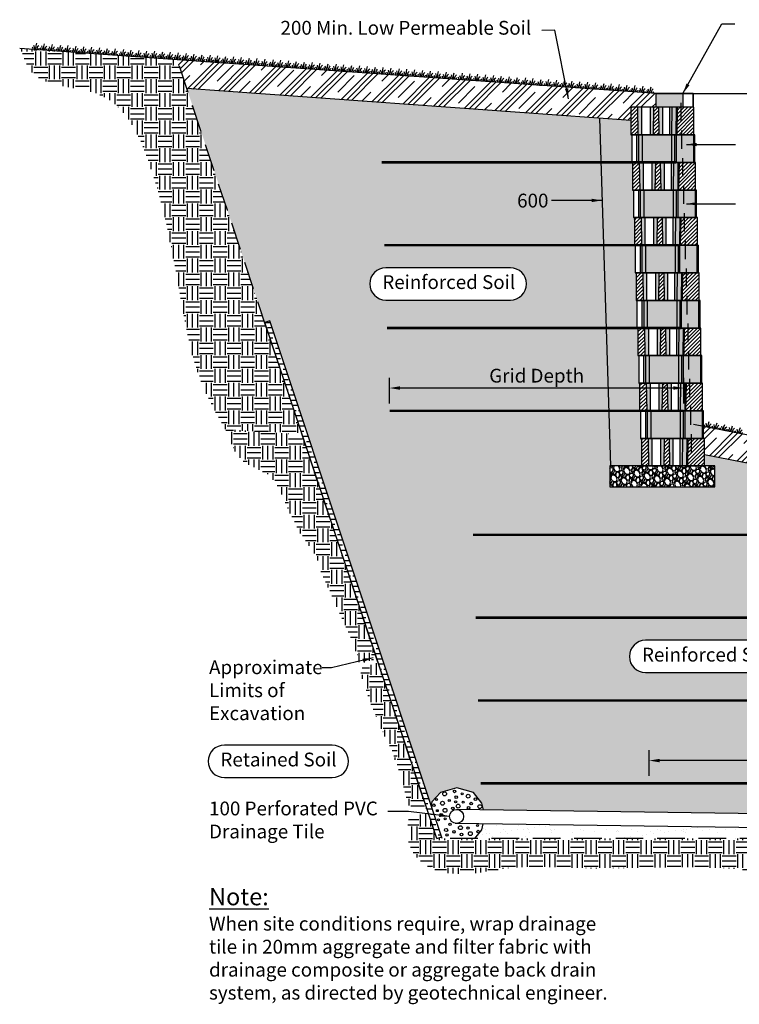
# Model space of a CAD drawing. Extents: x -7170 to 45475, y -18545 to 5974.
# Drawn here: x 23706 to 28924, y -1201 to 5934 of the extents above; entities that cross this region are included whole.
import ezdxf
from ezdxf.enums import TextEntityAlignment as Align

# ---------------------------------------------------------------- set-up
doc = ezdxf.new("R2010")
doc.units = 0
doc.header["$LTSCALE"] = 800
doc.header["$MEASUREMENT"] = 0
doc.header["$PDMODE"] = 3
doc.header["$PDSIZE"] = -1
doc.linetypes.add('DASHED2', pattern=[0.375, 0.25, -0.125])
for name, color, linetype in [('BLK-CMP', 3, 'Continuous'), ('Blk-StdII-1In-SF', 3, 'Continuous'), ('Blk-StdII-SF', 3, 'Continuous'), ('Brd-009', 9, 'Continuous'), ('GEN-TXT', 7, 'Continuous'), ('GEN-TXT-LDR', 7, 'Continuous'), ('HAT', 7, 'Continuous'), ('Hat-Lvl-Pad', 17, 'Continuous'), ('Hat-Reinf', 51, 'Continuous'), ('WAL-DRN', 2, 'Continuous')]:
    doc.layers.add(name, color=color, linetype=linetype)
doc.styles.add('Arial', font='ARIAL.TTF')
doc.dimstyles.new('25', dxfattribs={"dimscale": 25, "dimtxt": 4, "dimasz": 3, "dimexe": 3, "dimexo": 2, "dimgap": 1, "dimtad": 1, "dimdec": 0, "dimlfac": -1, "dimzin": 0, "dimdsep": 46, "dimtxsty": 'Arial', "dimcen": 3, "dimclrd": 256, "dimclre": 256, "dimclrt": 256, "dimadec": 0, "dimazin": 3, "dimtfac": 0.0005, "dimtdec": 0, "dimtofl": 0, "dimtmove": 2, "dimatfit": 3, "dimfxl": 0, "dimtolj": 1, "dimtzin": 0, "dimarcsym": 0})

# ---------------------------------------------------------------- blocks, each defined once
blk = doc.blocks.new('*D9')
at = {"layer": 'Defpoints', "color": 0}
for p in [(28270.2, 564.9), (28270.2, 404.1), (30403.8, 404.1)]:
    blk.add_point(p, dxfattribs=at)
at = {"layer": 'GEN-TXT', "lineweight": -2}
for p, q in [((28270.2, 454.1), (28270.2, 639.9)), ((30403.8, 454.1), (30403.8, 639.9)), ((30328.8, 564.9), (28345.2, 564.9))]:
    blk.add_line(p, q, dxfattribs=at)
at = {"layer": 'GEN-TXT'}
for points in [[(28345.2, 577.4), (28345.2, 552.4), (28270.2, 564.9)], [(30328.8, 577.4), (30328.8, 552.4), (30403.8, 564.9)]]:
    blk.add_solid(points, dxfattribs=at)
at = {"layer": 'GEN-TXT', "insert": (29337, 654.6), "char_height": 100, "attachment_point": 5, "style": 'Arial'}
blk.add_mtext('\\A1;Grid Depth', dxfattribs=at)
blk = doc.blocks.new('*D10')
at = {"layer": 'Defpoints', "color": 0}
for p in [(26387.7, 3264.9), (26387.7, 3104.1), (28521.3, 3104.1)]:
    blk.add_point(p, dxfattribs=at)
at = {"layer": 'GEN-TXT', "lineweight": -2}
for p, q in [((26387.7, 3154.1), (26387.7, 3339.9)), ((28521.3, 3154.1), (28521.3, 3339.9)), ((28446.3, 3264.9), (26462.7, 3264.9))]:
    blk.add_line(p, q, dxfattribs=at)
at = {"layer": 'GEN-TXT'}
for points in [[(26462.7, 3277.4), (26462.7, 3252.4), (26387.7, 3264.9)], [(28446.3, 3277.4), (28446.3, 3252.4), (28521.3, 3264.9)]]:
    blk.add_solid(points, dxfattribs=at)
at = {"layer": 'GEN-TXT', "insert": (27454.5, 3354.6), "char_height": 100, "attachment_point": 5, "style": 'Arial'}
blk.add_mtext('\\A1;Grid Depth', dxfattribs=at)
blk = doc.blocks.new('*D11')
at = {"lineweight": -2}
for p, q in [((28564.9, 5400), (32385.8, 5400)), ((32310.8, 2775), (32310.8, 5325)), ((30447.5, 2700), (32385.8, 2700))]:
    blk.add_line(p, q, dxfattribs=at)
for points in [[(32298.3, 5325), (32323.3, 5325), (32310.8, 5400)], [(32298.3, 2775), (32323.3, 2775), (32310.8, 2700)]]:
    blk.add_solid(points)
at = {"layer": 'Defpoints', "color": 0}
for p in [(28514.9, 5400), (32310.8, 5400), (30397.5, 2700)]:
    blk.add_point(p, dxfattribs=at)
at = {"insert": (32221.1, 4050), "char_height": 100, "attachment_point": 5, "rotation": 90, "style": 'Arial'}
blk.add_mtext('\\A1;Design Height', dxfattribs=at)
blk = doc.blocks.new('StdII-Sect1-Cap-SF-M')
at = {"layer": 'Blk-StdII-1In-SF'}
blk.add_hatch(color=25, dxfattribs=at).paths.add_polyline_path([(-73.2, 100), (-267, 100), (-267, 0), (-73.2, 0)])
for p, q in [((-267, 0), (-267, 100)), ((-267, 100), (0, 100)), ((0, 100), (0, 0)), ((0, 0), (-267, 0))]:
    blk.add_line(p, q, dxfattribs=at)
at = {"layer": 'Blk-StdII-1In-SF', "color": 5, "flags": 128}
blk.add_lwpolyline([(0, 0), (0, 100), (-267, 100)], dxfattribs=at)
at = {"layer": 'Blk-StdII-1In-SF', "color": 2, "flags": 128}
blk.add_lwpolyline([(-73.2, 100), (-73.2, 0)], dxfattribs=at)
blk = doc.blocks.new('StdII-XSect-SF')
at = {"layer": 'Blk-StdII-SF'}
h = blk.add_hatch(dxfattribs=at)
h.set_pattern_fill('ANSI31', scale=152.4, style=0)
h.set_pattern_definition([(45, (-8648.293, -2830.108), (-13.470384, 13.470384), [])])
h.paths.add_polyline_path([(-406.2, 200), (-457, 200), (-457, 0), (-403, 0)])
h = blk.add_hatch(color=25, dxfattribs=at)
h.paths.add_polyline_path([(-380.8, 200), (-406.2, 200), (-403, 0), (-380.8, 0)])
h.paths.add_polyline_path([(-317.5, 0), (-295.3, 0), (-292.1, 200), (-317.5, 200)])
h.paths.add_polyline_path([(-228.6, 200), (-254, 200), (-250.8, 0), (-228.6, 0)])
h.paths.add_polyline_path([(-177.8, 0), (-162.1, 0), (-159.8, 200), (-177.8, 200)])
h.paths.add_polyline_path([(-120.7, 200), (-128.1, 200), (-130.3, 0), (-123.8, 0)])
h = blk.add_hatch(dxfattribs=at)
h.set_pattern_fill('ANSI31', scale=152.4, style=0)
h.set_pattern_definition([(45, (-8648.493, -2830.108), (-13.470384, 13.470384), [])])
h.paths.add_polyline_path([(-295.3, 0), (-250.8, 0), (-254, 200), (-292.1, 200)])
blk.add_hatch(color=13, dxfattribs=at).paths.add_polyline_path([(-128.1, 200), (-159.8, 200), (-162.1, 0), (-130.3, 0)])
h = blk.add_hatch(dxfattribs=at)
h.set_pattern_fill('ANSI31', scale=152.4, style=0)
h.paths.add_polyline_path([(0, 200), (-6.3, 200), (-120.7, 200), (-123.8, 0), (0, 0)])
at = {"layer": 'Blk-StdII-SF', "color": 4}
blk.add_line((-95.2, 231.8), (-95.2, 98.4), dxfattribs=at)
at = {"layer": 'Blk-StdII-SF', "color": 2}
for p, q in [((-403, 0), (-406.2, 200)), ((-292.1, 200), (-295.3, 0)), ((-250.8, 0), (-254, 200)), ((-120.7, 200), (-123.8, 0))]:
    blk.add_line(p, q, dxfattribs=at)
at = {"layer": 'Blk-StdII-SF', "color": 25}
for p, q in [((-380.8, 200), (-380.8, 0)), ((-317.5, 200), (-317.5, 0)), ((-228.6, 200), (-228.6, 0)), ((-177.8, 200), (-177.8, 0)), ((-128.1, 200), (-130.3, 0))]:
    blk.add_line(p, q, dxfattribs=at)
at = {"layer": 'Blk-StdII-SF', "color": 7}
blk.add_line((-159.8, 200), (-162.1, 0), dxfattribs=at)
at = {"layer": 'Blk-StdII-SF', "flags": 128}
blk.add_lwpolyline([(0, 200), (-457, 200), (-457, 0), (0, 0)], close=True, dxfattribs=at)
at = {"layer": 'Blk-StdII-SF', "color": 5, "flags": 128}
blk.add_lwpolyline([(0, 0), (0, 200), (-6.3, 200)], dxfattribs=at)
blk = doc.blocks.new('StdII-Sect-SF-M')
at = {"layer": 'Blk-StdII-SF'}
h = blk.add_hatch(color=13, dxfattribs=at)
h.paths.add_polyline_path([(-406.1, 200), (-419.1, 200), (-419.1, 0), (-406.1, 0)])
h.paths.add_polyline_path([(-133.3, 200), (-144.2, 200), (-144.2, 0), (-133.3, 0)])
h.paths.add_polyline_path([(-1.6, 200), (-6.3, 200), (-7.1, 200), (-7.1, 0), (-1.6, 0)])
h = blk.add_hatch(color=25, dxfattribs=at)
h.paths.add_polyline_path([(-379.8, 200), (-406.1, 200), (-406.1, 0), (-379.8, 0)])
h.paths.add_polyline_path([(-166.3, 0), (-144.2, 0), (-144.2, 200), (-166.3, 200)])
for color, points in [(37, [(-166.3, 0), (-166.3, 200), (-379.8, 200), (-379.8, 0)]), (23, [(-10.3, 200), (-133.3, 200), (-133.3, 0), (-10.3, 0)])]:
    blk.add_hatch(color=color, dxfattribs=at).paths.add_polyline_path(points)
at = {"layer": 'Blk-StdII-SF', "color": 4}
blk.add_line((-95.2, 232.3), (-95.2, 99), dxfattribs=at)
at = {"layer": 'Blk-StdII-SF', "color": 17}
for p, q in [((-10.3, 200), (-10.3, 0)), ((-7.1, 200), (-7.1, 0)), ((-1.6, 200), (-1.6, 0))]:
    blk.add_line(p, q, dxfattribs=at)
at = {"layer": 'Blk-StdII-SF'}
blk.add_lwpolyline([(0, 200), (-457, 200), (-457, 0), (0, 0)], close=True, dxfattribs=at)
at = {"layer": 'Blk-StdII-SF', "color": 2}
for points in [[(-419.1, 0), (-419.1, 200)], [(-133.3, 0), (-133.3, 200)], [(-133.3, 0), (-133.3, 200)]]:
    blk.add_lwpolyline(points, dxfattribs=at)
at = {"layer": 'Blk-StdII-SF', "color": 7}
blk.add_lwpolyline([(-406.1, 0), (-406.1, 200)], dxfattribs=at)
at = {"layer": 'Blk-StdII-SF', "color": 25}
for points in [[(-379.8, 0), (-379.8, 200)], [(-166.3, 0), (-166.3, 200)]]:
    blk.add_lwpolyline(points, dxfattribs=at)
at = {"layer": 'Blk-StdII-SF', "color": 7, "flags": 128}
blk.add_lwpolyline([(-144.2, 0), (-144.2, 200)], dxfattribs=at)
at = {"layer": 'Blk-StdII-SF', "color": 5, "flags": 128}
blk.add_lwpolyline([(0, 0), (0, 200), (-6.3, 200)], dxfattribs=at)
blk = doc.blocks.new('Pro-grass-M')
at = {"layer": 'Brd-009'}
for points in [[(-19.3, 0), (-19.3, 0), (-19.3, 0), (-19.8, 9), (-25.2, 15.5)], [(-17.5, 29.2), (-10, 11), (-9.8, 0), (-9.8, 0), (-9.8, 0)], [(1.1, 0), (1.1, 0), (1.1, 26.8), (4.3, 45.6)], [(11.4, 0), (11.8, 11.5), (14.8, 24.5), (20.9, 30.9)], [(22.4, 0), (22.3, 6.2), (25.7, 11.3)]]:
    blk.add_lwpolyline(points, dxfattribs=at)

msp = doc.modelspace()

# ---------------------------------------------------------------- hatches: boundary and pattern name
at = {"layer": 'HAT'}
h = msp.add_hatch(dxfattribs=at)
h.set_pattern_fill('EARTH', color=9, scale=400, style=0)
h.set_pattern_definition([(0, (809.93, -10884.66), (100, 100), [100, -100]), (0, (809.93, -10847.16), (100, 100), [100, -100]), (0, (809.93, -10809.66), (100, 100), [100, -100]), (90, (822.43, -10797.16), (-100, 100), [100, -100]), (90, (859.93, -10797.16), (-100, 100), [100, -100]), (90, (897.43, -10797.16), (-100, 100), [100, -100])])
edge = h.paths.add_edge_path()
edge.add_spline(control_points=[(23714.3, 5723.9), (23734.8, 5663.6), (23815.8, 5425.6), (24404.3, 5489.2), (24724.3, 4756.3), (24852.9, 4028.4), (24972.8, 3351.5), (25151.1, 3046.3), (25201.4, 2960.3)], knot_values=[0, 0, 0, 0, 180.401701, 712.708506, 1333.787686, 2281.174467, 3040.328077, 3338.243926, 3338.243926, 3338.243926, 3338.243926], degree=3, periodic=0)
edge.add_line((25201.4, 2960.3), (25750.6, 2938.2))
edge.add_line((25750.6, 2938.2), (25483, 3741.1))
edge.add_line((25483, 3741.1), (24849, 5642.9))
edge.add_line((24849, 5642.9), (23714.3, 5723.9))
h = msp.add_hatch(dxfattribs=at)
h.set_pattern_fill('CLAY', color=256, scale=900, angle=45, style=0)
h.paths.add_polyline_path([(24849, 5642.9), (24918.4, 5434.8), (28137.5, 5204.9), (28137.5, 5300), (28321.1, 5300), (28321.1, 5400)])
h = msp.add_hatch(dxfattribs=at)
h.set_pattern_fill('EARTH', color=9, scale=400, style=0)
h.set_pattern_definition([(0, (23155.81, -40.63), (100, 100), [100, -100]), (0, (23155.81, -3.13), (100, 100), [100, -100]), (0, (23155.81, 34.37), (100, 100), [100, -100]), (90, (23168.31, 46.87), (-100, 100), [100, -100]), (90, (23205.81, 46.87), (-100, 100), [100, -100]), (90, (23243.31, 46.87), (-100, 100), [100, -100])])
h.paths.add_polyline_path([(26160.9, 1312.9), (26171.3, 1263.4), (26295.1, 1304.7), (26107.5, 1867.6), (25754.2, 2927.5), (25197.5, 2967.3), (25263, 2810.4), (25331.8, 2727.7), (25517, 2634.2), (25580.9, 2548.1), (25647, 2400.3), (25731.6, 2228.6), (25840.9, 2069.8), (25873.9, 2003.9), (25890.3, 1932.6), (25959.7, 1784.4), (26055.2, 1567.2), (26106.9, 1453.9)])
h = msp.add_hatch(dxfattribs=at)
h.set_pattern_fill('CLAY', color=256, scale=900, angle=45, style=0)
h.paths.add_polyline_path([(30130.5, 2700.1), (28664.3, 2985.7), (28664.3, 2900), (28670.7, 2900), (28670.7, 2780.7), (29946.8, 2532.1), (29946.8, 2600), (30130.5, 2600)])
h = msp.add_hatch(dxfattribs=at)
h.set_pattern_fill('EARTH', color=9, scale=400, style=0)
h.set_pattern_definition([(0, (23142.27, 2e-12), (100, 100), [100, -100]), (0, (23142.27, 37.5), (100, 100), [100, -100]), (0, (23142.27, 75), (100, 100), [100, -100]), (90, (23154.77, 87.5), (-100, 100), [100, -100]), (90, (23192.27, 87.5), (-100, 100), [100, -100]), (90, (23229.77, 87.5), (-100, 100), [100, -100])])
h.paths.add_polyline_path([(26508.9, 301.6), (26520.7, 241.4), (26658.1, 215.8), (26304.7, 1275.9), (26173, 1232), (26180.6, 1195.9), (26215.1, 1083.8), (26252.8, 976), (26297.2, 872.3), (26346.9, 754.9), (26405.1, 642.1), (26463.7, 471.7)])
h = msp.add_hatch(dxfattribs=at)
h.set_pattern_fill('EARTH', color=9, scale=400, style=0)
edge = h.paths.add_edge_path()
edge.add_line((26730, 0), (26670.8, 177.7))
edge.add_line((26670.8, 177.7), (26527.9, 166.9))
edge.add_spline(control_points=[(26527.9, 166.9), (26519.1, 99.6), (26503.1, -22.1), (26629.4, -214.1), (26919.6, -285.6), (27284.2, -186.6), (27715.2, -219.9), (28217.5, -213.5), (28724.8, -199.7), (29235.7, -252.5), (29712.7, -320.5), (30126.7, -302.8), (30386.5, -304.2), (30475.8, -304.7)], knot_values=[0, 0, 0, 0, 197.580722, 356.751837, 639.914679, 1019.983828, 1482.935438, 1921.521186, 2530.668024, 3001.644191, 3461.094501, 3972.777863, 4240.802491, 4240.802491, 4240.802491, 4240.802491], degree=3, periodic=0)
edge.add_line((30475.8, -304.7), (30475.8, -150))
edge.add_line((30475.8, -150), (29867.6, -150))
edge.add_line((29867.6, -150), (29867.6, 0))
edge.add_line((29867.6, 0), (26730, 0))
at = {"layer": 'Hat-Lvl-Pad'}
h = msp.add_hatch(dxfattribs=at)
h.set_pattern_fill('GRAVEL,_O', color=256, scale=76.2, angle=75)
h.set_pattern_definition([(303.0128, (-59.4037, 72.7166), (504.6559754, -766.3263812), [10.25164, -1014.9145]), (259.9697, (-53.8183, 64.12), (163.06124745, 902.96449275), [17.59214, -1741.62148]), (207.5104, (-56.8823, 46.797), (1006.85959534, 519.0925018), [12.40445, -1228.04164]), (342.2737, (-46.173, 13.161), (-1452.3490483, 468.0434854), [16.02014, -1585.99312]), (7.8337, (-30.9135, 8.2832), (-981.852563, -131.3544048), [15.70901, -1555.19422]), (72.2737, (-15.351, 10.4243), (-468.0434854, -1452.3490483), [16.02014, -1585.99312]), (112.6942, (-10.4734, 25.684), (479.64848247, -1154.06658732), [21.18581, -2097.3935]), (147.2553, (-18.6472, 45.2294), (-1481.22348688, 949.1098008), [20.00159, -1980.15766]), (196.4296, (-35.4703, 56.048), (-1114.6220105, -332.4429416), [16.07439, -1591.36636]), (250.2364, (-50.8883, 51.502), (290.545067, 789.917253), [18.3514, -899.21814]), (297.3974, (-57.0937, 34.2313), (572.97416498, -1100.18508407), [23.73234, -2349.50317]), (213.8141, (-25.912, 85.831), (-579.6752268, -396.8930382), [8.10014, -801.91691]), (246.4692, (-32.6422, 81.3235), (403.5937904, 917.4018188), [15.41046, -1525.63914]), (300, (-38.795, 67.194), (73.60357, -19.72202), [10.77628, -96.98675]), (278.1986, (-49.008, 64.409), (-48.5971426, 407.4617686), [5.80324, -574.51866]), (6.8014, (-48.18, 58.665), (-240.5326735, -14.437502), [8.20697, -402.1426]), (105.9638, (-40.031, 59.637), (-88.041284, 260.25457), [13.32959, -430.98895]), (236.5651, (-43.697, 72.452), (113.047461, 127.485148), [9.63861, -231.32697]), (91.3895, (-59.619, 15.975), (-23.5899516, 795.2015314), [13.50264, -1336.76479]), (145.3462, (-59.9463, 29.4735), (730.7512336, -511.3560078), [11.32797, -1121.46649]), (8.1986, (-58.418, 76.397), (-407.4617686, -48.5971426), [11.6064, -568.7155]), (58.6105, (-46.9298, 78.052), (-418.030263, -676.8697515), [13.50264, -1336.76479]), (54.444, (-13.985, 3.747), (-245.8168938, -328.573932), [13.02106, -638.03205]), (9.7751, (-6.413, 14.3404), (-908.2491816, -151.0749738), [10.91016, -1080.1078]), (141.8014, (15.383, 57.411), (-328.5736714, 245.8172443), [11.6064, -568.7155]), (92.354, (6.262, 64.588), (38.0276013, -1035.73420866), [12.77348, -1264.5713]), (144.444, (5.719, 21.345), (328.573932, -245.8168938), [6.51053, -644.54258]), (176.3099, (14.2, 52.995), (-314.136212, 5.284686), [3.88544, -384.6598]), (240.9638, (10.322, 53.245), (132.76945, 201.088711), [15.70901, -298.4716]), (261.009, (2.698, 39.51), (123.61660973, 755.7574591), [14.55801, -1441.24093]), (18.6901, (-33.407, 57.862), (-166.929101, -34.159632), [10.98972, -263.75327]), (68.1572, (-22.9964, 61.3835), (482.4818631, 1211.81608846), [19.1867, -1899.4803]), (135.9454, (-15.858, 79.193), (436.3368186, -432.4682801), [7.84525, -776.68176]), (165, (-21.496, 84.65), (-93.32556, -53.88154), [4.572, -71.628]), (195.2564, (0.0953, 38.6296), (594.1129606, 156.3596884), [10.586, -1048.01822]), (123.0128, (-10.1176, 35.844), (-504.6559754, 766.3263812), [20.50329, -1004.66286]), (75, (-21.29, 53.04), (-53.88154, 93.32556), [19.812, -56.388]), (40.3048, (-16.1607, 72.174), (-712.4454686, -597.9808086), [12.04829, -1192.77948]), (329.0546, (-6.972, 79.967), (274.692192, -152.4915873), [11.09487, -543.6495]), (282.646, (2.543, 74.2622), (361.31791654, -1595.6873672), [18.06435, -1788.37392]), (250.4261, (6.498, 56.636), (-329.9893224, -937.1242559), [19.11088, -1891.97544])])
h.paths.add_polyline_path([(28143.8, 5100), (28137.5, 5100), (28137.5, 5204.9), (27910, 5221.2), (27920.2, 4900), (28143.8, 4900)])
h.paths.add_polyline_path([(28150.2, 4900), (28143.8, 4900), (27920.2, 4900), (27939.3, 4300), (28162.9, 4300), (28162.9, 4500), (28156.5, 4500), (28156.5, 4700), (28150.2, 4700)])
h.paths.add_polyline_path([(28169.2, 4300), (28162.9, 4300), (27939.3, 4300), (27958.3, 3700), (28181.9, 3700), (28181.9, 3900), (28175.6, 3900), (28175.6, 4100), (28169.2, 4100)])
h.paths.add_polyline_path([(27958.3, 3700), (27977.4, 3100), (28201, 3100), (28201, 3300), (28194.6, 3300), (28194.6, 3500), (28188.3, 3500), (28188.3, 3700), (28181.9, 3700)])
h.paths.add_polyline_path([(28207.3, 3100), (28201, 3100), (27977.4, 3100), (27990.1, 2700), (28213.7, 2700), (28213.7, 2900), (28207.3, 2900)])
h = msp.add_hatch(dxfattribs=at)
h.set_pattern_fill('GRAVEL,_O', color=256, scale=76.2, angle=75)
h.set_pattern_definition([(303.0128, (16346.0463, 2772.7166), (504.6559754, -766.3263812), [10.25164, -1014.9145]), (259.9697, (16351.6317, 2764.12), (163.06124745, 902.96449275), [17.59214, -1741.6215]), (207.5104, (16348.5677, 2746.797), (1006.8595953, 519.0925018), [12.40445, -1228.04164]), (342.2737, (16359.277, 2713.161), (-1452.3490483, 468.0434854), [16.02014, -1585.9931]), (7.8337, (16374.5365, 2708.2832), (-981.852563, -131.3544048), [15.709, -1555.19422]), (72.2737, (16390.099, 2710.4243), (-468.0434854, -1452.3490483), [16.02014, -1585.9931]), (112.6942, (16394.9766, 2725.684), (479.64848247, -1154.0665873), [21.1858, -2097.3935]), (147.2553, (16386.8028, 2745.2294), (-1481.2234869, 949.1098008), [20.0016, -1980.15766]), (196.4296, (16369.9797, 2756.048), (-1114.6220105, -332.4429416), [16.0744, -1591.36636]), (250.2364, (16354.5617, 2751.502), (290.545067, 789.917253), [18.3514, -899.21814]), (297.3974, (16348.3563, 2734.2313), (572.974165, -1100.18508407), [23.73234, -2349.50317]), (213.8141, (16379.538, 2785.831), (-579.675227, -396.893038), [8.10014, -801.9169]), (246.4692, (16372.8078, 2781.3235), (403.5937904, 917.4018188), [15.41046, -1525.63914]), (300, (16366.655, 2767.194), (73.60357, -19.72202), [10.7763, -96.98675]), (278.1986, (16356.442, 2764.409), (-48.597143, 407.461769), [5.80324, -574.51866]), (6.8014, (16357.27, 2758.665), (-240.532673, -14.437502), [8.20697, -402.1426]), (105.9638, (16365.419, 2759.637), (-88.041284, 260.25457), [13.3296, -430.98895]), (236.5651, (16361.753, 2772.452), (113.04746, 127.48515), [9.6386, -231.32697]), (91.3895, (16345.831, 2715.975), (-23.5899516, 795.2015314), [13.50264, -1336.7648]), (145.3462, (16345.5037, 2729.4735), (730.7512336, -511.3560078), [11.32797, -1121.4665]), (8.1986, (16347.032, 2776.397), (-407.461769, -48.597143), [11.6064, -568.7155]), (58.6105, (16358.5202, 2778.052), (-418.030263, -676.8697515), [13.50264, -1336.7648]), (54.444, (16391.465, 2703.747), (-245.816894, -328.573932), [13.02106, -638.03205]), (9.7751, (16399.037, 2714.3404), (-908.2491816, -151.0749738), [10.91016, -1080.1078]), (141.8014, (16420.833, 2757.411), (-328.573671, 245.817244), [11.6064, -568.7155]), (92.354, (16411.712, 2764.588), (38.0276013, -1035.7342087), [12.7735, -1264.5713]), (144.444, (16411.169, 2721.345), (328.573932, -245.816894), [6.51053, -644.54258]), (176.3099, (16419.65, 2752.995), (-314.136212, 5.284686), [3.88544, -384.6598]), (240.9638, (16415.772, 2753.245), (132.76945, 201.08871), [15.709, -298.4716]), (261.009, (16408.148, 2739.51), (123.6166097, 755.7574591), [14.558, -1441.24093]), (18.6901, (16372.043, 2757.862), (-166.9291, -34.159632), [10.9897, -263.75327]), (68.1572, (16382.4536, 2761.3835), (482.4818631, 1211.8160885), [19.1867, -1899.4803]), (135.9454, (16389.592, 2779.193), (436.3368186, -432.46828), [7.84525, -776.68176]), (165, (16383.954, 2784.65), (-93.32556, -53.88154), [4.572, -71.628]), (195.2564, (16405.5453, 2738.6296), (594.1129606, 156.3596884), [10.586, -1048.01822]), (123.0128, (16395.3324, 2735.844), (-504.6559754, 766.3263812), [20.5033, -1004.66286]), (75, (16384.16, 2753.04), (-53.88154, 93.32556), [19.812, -56.388]), (40.3048, (16389.2893, 2772.174), (-712.4454686, -597.9808086), [12.0483, -1192.7795]), (329.0546, (16398.478, 2779.967), (274.692192, -152.491587), [11.09487, -543.6495]), (282.646, (16407.993, 2774.2622), (361.3179165, -1595.6873672), [18.06435, -1788.3739]), (250.4261, (16411.948, 2756.636), (-329.9893224, -937.1242559), [19.1109, -1891.97544])])
h.paths.add_polyline_path([(27985.1, 2700), (27985.1, 2550), (28745.1, 2550), (28745.1, 2700)])
at = {"layer": 'Hat-Reinf'}
h = msp.add_hatch(dxfattribs=at)
h.set_pattern_fill('AR-SAND', color=256, scale=60, style=0)
h.paths.add_polyline_path([(26688.9, 243.7), (26694.3, 267), (26758.2, 333.2), (26876.1, 367.2), (26996.4, 333.2), (27057.8, 257.2), (27067.8, 209.1), (29864.8, 170.2), (29790, 2562.6), (28670.7, 2780.7), (28670.7, 2700), (28745.1, 2700), (28745.1, 2550), (27985.1, 2550), (27985.1, 2700), (27990.1, 2700), (27910, 5221.2), (24918.4, 5434.8), (25483, 3741.1), (25519.1, 3753.2)])
h.paths.add_polyline_path([(26361.1, 3902.7, -1), (26361.1, 4136.8), (27263.8, 4136.8, -1), (27263.8, 3902.7)], flags=16)
h.paths.add_polyline_path([(28243.7, 1436.8), (29146.3, 1436.8, -1), (29146.3, 1202.7), (28243.7, 1202.7, -1)], flags=16)
h.paths.add_polyline_path([(28982.7, 744.3), (29691.3, 744.3), (29691.3, 564.9), (28982.7, 564.9)], flags=24)
h.paths.add_polyline_path([(27100.2, 3444.3), (27808.7, 3444.3), (27808.7, 3264.9), (27100.2, 3264.9)], flags=24)
h.paths.add_polyline_path([(27293.8, 4698.5), (27565, 4698.5), (27565, 4546.3), (27293.8, 4546.3)], flags=24)
h.paths.add_polyline_path([(26317.6, 3942.2), (27316.7, 3942.2), (27316.7, 4097.3), (26317.6, 4097.3)], flags=8)
h.paths.add_polyline_path([(29176.4, 1998.5), (29447.5, 1998.5), (29447.5, 1846.3), (29176.4, 1846.3)], flags=24)
h.paths.add_polyline_path([(28200.2, 1242.2), (29199.2, 1242.2), (29199.2, 1397.3), (28200.2, 1397.3)], flags=8)
h = msp.add_hatch(dxfattribs=at)
h.set_pattern_fill('AR-SAND', color=256, scale=60, style=0)
h.set_pattern_definition([(37.5, (809.93, -10884.66), (-3.7796, 115.60943), [0, -91.2, 0, -102, 0, -97.5]), (7.5, (809.93, -10884.66), (106.1866, 169.3288), [0, -49.2, 0, -82.2, 0, -31.5]), (327.5, (736.13, -10884.66), (186.8485, 0.33954), [0, -30, 0, -108, 0, -141]), (317.5, (736.13, -10884.66), (180.3676, 52.6605), [0, -15, 0, -70.8, 0, -81])])
h.paths.add_polyline_path([(27067, 107.6), (27057.8, 63.3), (27006.7, 0), (29870.1, 0), (29868, 68.7)])
at = {"layer": 'WAL-DRN'}
h = msp.add_hatch(dxfattribs=at)
h.set_pattern_fill('BRASS,_O', color=2, scale=300)
h.set_pattern_definition([(0, (809.925, -10884.66), (0, 75), []), (0, (809.925, -10847.16), (0, 75), [37.5, -18.75])])
h.paths.add_polyline_path([(25519.1, 3753.2), (25483, 3741.1), (25830, 2700), (25870.2, 2700)])
h.paths.add_polyline_path([(25870.2, 2700), (25830, 2700), (26730, 0), (26766.1, 12)])

# ---------------------------------------------------------------- linework, layer by layer
for p in [(27910, 5221.2), (28145.1, 2700)]:
    msp.add_line(p, (27990.1, 2700))
at = {"layer": 'BLK-CMP', "linetype": 'DASHED2'}
for p, q in [((26730, 0), (24849, 5642.9)), ((30027.6, 0), (26730, 0))]:
    msp.add_line(p, q, dxfattribs=at)
at = {"layer": 'BLK-CMP', "color": 2, "flags": 128}
msp.add_lwpolyline([(24849, 5642.9), (23706.4, 5724.5)], dxfattribs=at)
at = {"layer": 'BLK-CMP', "color": 5, "flags": 128}
for points in [[(28321.1, 5400), (24849, 5642.9)], [(28666.8, 3004.4), (28664.3, 3004.8), (28664.3, 3100), (28658, 3100), (28658, 3300), (28651.6, 3300), (28651.6, 3500), (28645.3, 3500), (28645.3, 3700), (28638.9, 3700), (28638.9, 3900), (28632.6, 3900), (28632.6, 4100), (28626.2, 4100), (28626.2, 4300), (28619.9, 4300), (28619.9, 4500), (28613.5, 4500), (28613.5, 4700), (28607.2, 4700), (28607.2, 4900), (28600.8, 4900), (28600.8, 5100), (28594.5, 5100), (28594.5, 5300), (28588.1, 5300), (28588.1, 5400), (28321.4, 5400)], [(30130.8, 2700), (28591.1, 3000)]]:
    msp.add_lwpolyline(points, dxfattribs=at)
at = {"layer": 'BLK-CMP', "color": 7, "flags": 128}
for points in [[(28137.8, 5204.9), (24918.4, 5434.8)], [(29946.8, 2532.1), (28670.7, 2780.7)]]:
    msp.add_lwpolyline(points, dxfattribs=at)
at = {"layer": 'BLK-CMP', "color": 5, "const_width": 18.3}
for points in [[(26330.5, 4900), (28464.1, 4900)], [(26349.6, 4300), (28483.2, 4300)], [(26368.6, 3700), (28502.2, 3700)], [(26387.7, 3100), (28521.3, 3100)], [(26992.3, 2200.7), (30345.1, 2200.7)], [(27011.3, 1600.7), (30364.1, 1600.7)], [(27030.4, 1000.7), (30383.2, 1000.7)], [(27049.4, 400), (30402.2, 400)]]:
    msp.add_lwpolyline(points, dxfattribs=at)
at = {"layer": 'BLK-CMP'}
msp.add_lwpolyline([(27985.1, 2550), (28745.1, 2550), (28745.1, 2700), (27985.1, 2700)], close=True, dxfattribs=at)
at = {"layer": 'GEN-TXT', "color": 3, "flags": 128}
for points in [[(27263.8, 4136.8), (26361.1, 4136.8, 1), (26361.1, 3902.7), (27263.8, 3902.7, 1)], [(29146.3, 1436.8), (28243.7, 1436.8, 1), (28243.7, 1202.7), (29146.3, 1202.7, 1)], [(25973.1, 442.6, 1), (25973.1, 676.7), (25190.3, 676.7, 1), (25190.3, 442.6)]]:
    msp.add_lwpolyline(points, format="xyb", close=True, dxfattribs=at)
at = {"layer": 'WAL-DRN', "color": 2}
msp.add_line((26730, 0), (25483, 3741.1), dxfattribs=at)
at = {"layer": 'WAL-DRN', "color": 2, "flags": 128}
for points in [[(26770.2, 0), (25519.1, 3753.2), (25483, 3741.1)], [(26873.8, 211.8), (31470.5, 147.9)], [(26864.1, 110.4), (32177.8, 36.6)], [(26730, 0), (26766.1, 12)]]:
    msp.add_lwpolyline(points, dxfattribs=at)
at = {"layer": 'WAL-DRN', "color": 2}
for points in [[(27068, 208.3), (27057.8, 257.2), (26996.4, 333.2), (26876.1, 367.2), (26758.2, 333.2), (26694.3, 267), (26688.9, 243.7)], [(27006.7, 0), (27057.8, 63.3), (27067, 107.6)]]:
    msp.add_lwpolyline(points, dxfattribs=at)
at = {"layer": 'WAL-DRN', "color": 7}
for centre, radius in [((26727.7, 282.6), 7.14), ((26787.1, 323.5), 14), ((26859.6, 342.1), 9.62), ((26871.9, 300.4), 9.62), ((26913.9, 324.2), 7.14), ((26957.6, 307), 14), ((27011, 285), 9.62), ((26708.9, 240.8), 9.62), ((26772.1, 255.8), 14), ((26790.3, 204.7), 14), ((26820.9, 276.4), 7.58), ((26846.5, 218.7), 9.62), ((26867, 266.3), 7.58), ((26885.3, 235.2), 14), ((26921.1, 263.9), 7.58), ((26961.4, 222.8), 9.62), ((26979.1, 253.1), 9.62), ((27043, 231.4), 14), ((26734.3, 202), 7.14), ((26743.5, 136.2), 7.14), ((26763, 172.1), 9.62), ((26791.8, 142.3), 7.14), ((26798, 61.9), 11.4), ((26826.3, 103.3), 7.99), ((26901.8, 78.4), 14), ((26957.3, 76.3), 7.99), ((27024.9, 95), 7.14), ((26805, 26.4), 7.99), ((26855.2, 48.3), 9.62), ((26909.2, 28.7), 9.62), ((26973.8, 35.8), 14), ((27030.3, 50), 9.62)]:
    msp.add_circle(centre, radius, dxfattribs=at)
at = {"layer": 'WAL-DRN', "color": 2}
msp.add_circle((26873.8, 160.2), 50.7, dxfattribs=at)

# ---------------------------------------------------------------- block references
for p, rotation in [((23822.1, 5718.4), 356.0000000000164), ((23879.3, 5713.6), 356.0000000000164), ((23936.5, 5709.5), 356.0000000000164), ((23997, 5705.2), 356.0000000000164), ((24050.8, 5701.3), 356.0000000000164), ((24108, 5697.4), 356.0000000000164), ((24165.1, 5693.2), 356.0000000000164), ((24222.3, 5689.1), 356.0000000000164), ((24279.4, 5685), 356.0000000000164), ((24335.5, 5681), 356.0000000000164), ((24392.7, 5676.9), 356.0000000000164), ((24453.2, 5672.6), 356.0000000000164), ((24507, 5668.7), 356.0000000000164), ((24564.2, 5664.8), 356.0000000000164), ((24621.3, 5660.6), 356.0000000000164), ((24678.8, 5660.9), 356.0000000000164), ((24735.9, 5657), 356.0000000000164), ((24793.1, 5652.7), 356.0000000000164), ((24850.2, 5648.6), 356.0000000000164), ((24907.4, 5644.5), 356.0000000000164), ((24964.6, 5639.7), 356.0000000000164), ((25021.8, 5635.7), 356.0000000000164), ((25082.3, 5631.3), 356.0000000000164), ((25136.1, 5627.5), 356.0000000000164), ((25193.2, 5623.6), 356.0000000000164), ((25250.4, 5619.3), 356.0000000000164), ((25307.5, 5615.2), 356.0000000000164), ((25364.7, 5611.2), 356.0000000000164), ((25420.8, 5607.1), 356.0000000000164), ((25477.9, 5603.1), 356.0000000000164), ((25538.5, 5598.7), 356.0000000000164), ((25592.2, 5594.9), 356.0000000000164), ((25649.4, 5591), 356.0000000000164), ((25706.6, 5586.7), 356.0000000000164), ((25763.7, 5582.6), 356.0000000000164), ((25820.9, 5578.6), 356.0000000000164), ((25878.1, 5574.5), 356.0000000000164), ((25935.2, 5570.4), 356.0000000000164), ((25995.8, 5566.1), 356.0000000000164), ((26049.5, 5562.2), 356.0000000000164), ((26106.7, 5558.3), 356.0000000000164), ((26163.9, 5554.1), 356.0000000000164), ((26221, 5550), 356.0000000000164), ((26278.2, 5545.9), 356.0000000000164), ((26335.4, 5541.8), 356.0000000000164), ((26392.5, 5537.7), 356.0000000000164), ((26453.1, 5533.4), 356.0000000000164), ((26506.8, 5529.5), 356.0000000000164), ((26564, 5525.6), 356.0000000000164), ((26621.2, 5521.4), 356.0000000000164), ((26678.3, 5517.3), 356.0000000000164), ((26735.5, 5513.2), 356.0000000000164), ((26792.7, 5509.1), 356.0000000000164), ((26849.8, 5505), 356.0000000000164), ((26910.4, 5500.7), 356.0000000000164), ((26964.1, 5496.9), 356.0000000000164), ((27021.3, 5494.5), 356.0000000000164), ((27078.5, 5488.7), 356.0000000000164), ((27135.6, 5484.6), 356.0000000000164), ((27192.8, 5480.5), 356.0000000000164), ((27249.9, 5475.4), 356.0000000000164), ((27307, 5471.3), 356.0000000000164), ((27367.5, 5467), 356.0000000000164), ((27421.3, 5463.1), 356.0000000000164), ((27478.5, 5456.3), 356.0000000000164), ((27535.6, 5455), 356.0000000000164), ((27592.8, 5450.9), 356.0000000000164), ((27650, 5446.8), 356.0000000000164), ((27703.8, 5444), 356.0000000000164), ((27761, 5439.9), 356.0000000000164), ((27818.1, 5435.9), 356.0000000000164), ((27875.3, 5431.8), 356.0000000000164), ((27935.8, 5427.5), 356.0000000000164), ((27989.6, 5423.6), 356.0000000000164), ((28046.7, 5418.4), 356.0000000000164), ((28103.9, 5415.4), 356.0000000000164), ((28161.1, 5411.4), 356.0000000000164), ((28218.2, 5407.3), 356.0000000000164), ((28276.5, 5403.1), 356.0000000000164), ((28693.5, 2979), 349.1073584923166), ((28749.8, 2968.3), 349.1073584923166), ((28806, 2957.6), 349.1073584923166), ((28862.3, 2946.9), 349.1073584923166), ((28918.6, 2936), 349.1073584923166)]:
    msp.add_blockref('Pro-grass-M', p, dxfattribs=dict(rotation=rotation))
for name, p in [('StdII-Sect1-Cap-SF-M', (28588.1, 5300)), ('StdII-XSect-SF', (28594.5, 5100)), ('StdII-Sect-SF-M', (28600.8, 4900)), ('StdII-XSect-SF', (28607.2, 4700)), ('StdII-Sect-SF-M', (28613.5, 4500)), ('StdII-XSect-SF', (28619.9, 4300)), ('StdII-Sect-SF-M', (28626.2, 4100)), ('StdII-XSect-SF', (28632.6, 3900)), ('StdII-Sect-SF-M', (28638.9, 3700)), ('StdII-XSect-SF', (28645.3, 3500)), ('StdII-Sect-SF-M', (28651.6, 3300)), ('StdII-XSect-SF', (28658, 3100)), ('StdII-Sect-SF-M', (28664.3, 2900)), ('StdII-XSect-SF', (28670.7, 2700))]:
    msp.add_blockref(name, p)

# ---------------------------------------------------------------- texts
at = {"layer": 'GEN-TXT', "color": 7, "linetype": 'Continuous', "style": 'Arial'}
for s, p in [('Reinforced Soil', (26817.2, 4019.8)), ('Reinforced Soil', (28699.7, 1319.8)), ('Retained Soil', (25582.9, 559.7))]:
    msp.add_text(s, height=100, dxfattribs=at).set_placement(p, align=Align.MIDDLE)
at = {"layer": 'GEN-TXT', "char_height": 100, "style": 'Arial'}
for s, insert, attachment_point in [('200 Min. Low Permeable Soil ', (27414.8, 5925.8), 3), ('600', (27540, 4673.5), 3), ('{\\fArial|b0|i0|c0|p34;Approximate \\PLimits of \\PExcavation}', (25079.3, 1291.6), 1), ('100 Perforated PVC\\PDrainage Tile', (25079.3, 268.1), 1)]:
    msp.add_mtext(s, dxfattribs=dict(at, insert=insert, attachment_point=attachment_point))
at = {"layer": 'GEN-TXT', "insert": (25079.3, -358.7), "char_height": 100, "width": 2937.786, "attachment_point": 1, "style": 'Arial'}
msp.add_mtext('{\\H1.25x;\\L\\C4;Note:                                                  \\C256;\\P}When site conditions require, wrap drainage tile in 20mm aggregate and filter fabric with drainage composite or aggregate back drain system, as directed by geotechnical engineer.', dxfattribs=at)

# ---------------------------------------------------------------- dimensions: what is measured, and where the dimension line sits
dim = msp.add_linear_dim(base=(32310.8, 5400), p1=(30397.5, 2700), p2=(28514.9, 5400), angle=90, text='Design Height', dimstyle='25')
dim.commit()
dim.dimension.update_dxf_attribs({"geometry": '*D11', "text_midpoint": (32221.1, 4050)})
at = {"layer": 'GEN-TXT'}
for base, p1, p2, picture, middle in [((26387.7, 3264.9), (28521.3, 3104.1), (26387.7, 3104.1), '*D10', (27454.5, 3354.6)), ((28270.2, 564.9), (30403.8, 404.1), (28270.2, 404.1), '*D9', (29337, 654.6))]:
    dim = msp.add_linear_dim(base=base, p1=p1, p2=p2, text='Grid Depth', dimstyle='25', dxfattribs=at)
    dim.commit()
    dim.dimension.update_dxf_attribs({"geometry": picture, "text_midpoint": middle})

# ---------------------------------------------------------------- leaders
for points in [[(27686.2, 5361.7), (27586.9, 5857.9), (27492, 5856.4)], [(28514.9, 5400), (28797.2, 5905.3), (28892.2, 5905.3)], [(28540.3, 5029.8), (28896.3, 5029.8)], [(28540.3, 4600), (28896.3, 4599.6)], [(26268.5, 1309.2), (25967.7, 1237), (25898.6, 1237)], [(26823, 160.2), (26526.3, 195.7), (26375.2, 195.7)]]:
    msp.add_leader(points, dimstyle='25', override={"dimgap": 1, "dimtad": 0}, dxfattribs=at)
at = {"layer": 'GEN-TXT-LDR', "annotation_type": 0, "has_hookline": 1, "hookline_direction": 1, "text_width": 0.622}
msp.add_leader([(27927.4, 4624.7), (27588.7, 4624.7)], dimstyle='25', dxfattribs=at)

doc.saveas('drawing.dxf')
